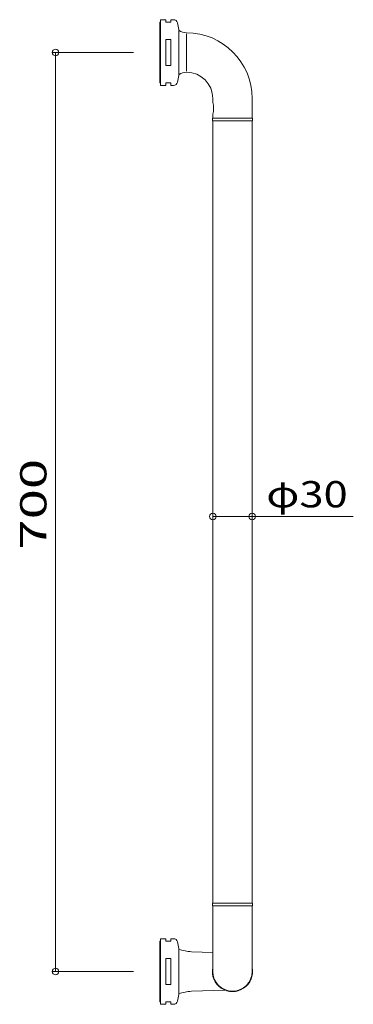
# Model space of a CAD drawing. Units: millimetres. Extents: x -127 to 127, y -375 to 375.
import ezdxf

# ---------------------------------------------------------------- set-up
doc = ezdxf.new("R2010")
doc.units = ezdxf.units.MM
doc.header["$LTSCALE"] = 5
doc.styles.add('ＭＳ ゴシック', font='txt', dxfattribs={"height": 1})

# ---------------------------------------------------------------- blocks, each defined once
blk = doc.blocks.new('_ORIGIN_0-0_')
at = {"color": 7, "linetype": 'Continuous', "lineweight": 5}
blk.add_line((0, 0), (-1, 0), dxfattribs=at)
blk.add_circle((0, 0), 0.5, dxfattribs=at)

msp = doc.modelspace()

# ---------------------------------------------------------------- linework, layer by layer
at = {"color": 7, "linetype": 'Continuous', "lineweight": 5}
for p, q in [((-19.99, 325), (-19.99, 375)), ((-19.99, 375), (-15.99, 375)), ((-15.99, 373), (-15.99, 375)), ((-11.99, 375), (-11.99, 373)), ((-11.99, 375), (-9.98, 375)), ((-20.49, 327), (-20.49, 373)), ((-20.19, 373), (-20.49, 373)), ((-20.19, 327), (-20.19, 373)), ((-20.19, 370.5), (-19.99, 370.7)), ((-11.99, 373), (-15.99, 373)), ((-5.99, 367.5), (-5.99, 332.5)), ((-5.99, 366.18), (-5.99, 333.76)), ((-0.19, 364.14), (-0.19, 335.8)), ((-11.99, 359.8), (-15.99, 359.8)), ((-15.99, 340.2), (-15.99, 359.8)), ((-11.99, 359.8), (-11.99, 340.2)), ((-40.49, 350), (-102.81, 350)), ((-99.81, -345), (-99.81, 345)), ((-11.99, 340.2), (-15.99, 340.2)), ((-20.19, 327), (-20.49, 327)), ((-20.19, 329.5), (-19.99, 329.3)), ((-15.99, 325), (-19.99, 325)), ((-11.99, 327), (-15.99, 327)), ((-15.99, 327), (-15.99, 325)), ((-11.99, 325), (-11.99, 327)), ((-9.98, 325), (-11.99, 325)), ((19.81, 311.75), (19.81, 315)), ((49.81, 300), (49.81, 315)), ((19.81, 300), (19.81, 303.25)), ((49.81, 300), (19.81, 300)), ((19.81, 300), (49.81, 300)), ((49.71, 300), (19.91, 300)), ((19.51, 299.6), (19.51, 298.4)), ((19.81, 298), (19.81, -298)), ((19.81, 298), (49.81, 298)), ((19.91, 298), (49.71, 298)), ((49.81, 298), (49.81, -298)), ((50.11, 298.4), (50.11, 299.6)), ((19.81, 42.87), (19.81, -6.48)), ((49.81, 44.87), (49.81, -6.48)), ((24.81, -3.48), (44.81, -3.48)), ((49.81, -3.48), (126.81, -3.48)), ((19.51, -298.4), (19.51, -299.6)), ((19.81, -298), (49.81, -298)), ((19.81, -350), (19.81, -300)), ((19.81, -300), (49.81, -300)), ((19.81, -300), (49.81, -300)), ((19.81, -300), (49.81, -300)), ((49.71, -298), (19.91, -298)), ((19.91, -300), (49.71, -300)), ((49.81, -300), (49.81, -350)), ((50.11, -299.6), (50.11, -298.4)), ((-20.49, -373), (-20.49, -327)), ((-20.19, -327), (-20.49, -327)), ((-20.19, -327), (-20.19, -373)), ((-20.19, -329.5), (-19.99, -329.3)), ((-19.99, -325), (-19.99, -375)), ((-15.99, -325), (-19.99, -325)), ((-15.99, -327), (-15.99, -325)), ((-11.99, -327), (-15.99, -327)), ((-11.99, -325), (-11.99, -327)), ((-9.98, -325), (-11.99, -325)), ((-5.99, -367.5), (-5.99, -332.5)), ((19.81, -335.5), (3.61, -334.93)), ((-15.99, -340.2), (-15.99, -359.8)), ((-11.99, -340.2), (-15.99, -340.2)), ((-11.99, -359.8), (-11.99, -340.2)), ((-40.49, -350), (-102.81, -350)), ((-11.99, -359.8), (-15.99, -359.8)), ((29.05, -364.18), (3.61, -365.07)), ((-20.19, -373), (-20.49, -373)), ((-20.19, -370.5), (-19.99, -370.7)), ((-19.99, -375), (-15.99, -375)), ((-15.99, -373), (-15.99, -375)), ((-11.99, -373), (-15.99, -373)), ((-11.99, -375), (-11.99, -373)), ((-11.99, -375), (-9.98, -375))]:
    msp.add_line(p, q, dxfattribs=at)
for centre, radius, start, end in [((-9.98, 372), 3, 13.10899, 90), ((-104.45, 350), 100, 10.07866, 13.10899), ((-6.33, 366), 1, 53.88903, 70.41867), ((-0.19, 374.41), 9.41, 233.88903, 270), ((-0.19, 315), 50, 0, 90), ((-104.45, 350), 100, 346.89101, 349.92134), ((-6.33, 334), 1, 289.58133, 306.11097), ((-0.19, 325.59), 9.41, 90, 126.11097), ((-0.19, 315), 20, 0, 90), ((-9.98, 328), 3, 270, 346.89101), ((19.91, 299.6), 0.4, 90, 180), ((49.71, 299.6), 0.4, 0, 90), ((19.91, 298.4), 0.4, 180, 270), ((49.71, 298.4), 0.4, 270, 0), ((19.91, -298.4), 0.4, 90, 180), ((19.91, -299.6), 0.4, 180, 270), ((49.71, -298.4), 0.4, 0, 90), ((49.71, -299.6), 0.4, 270, 0), ((-9.98, -328), 3, 13.10899, 90), ((-104.45, -350), 100, 10.07866, 13.10899), ((4.65, -304.95), 30, 249.21454, 268), ((-6.33, -334), 1, 53.88903, 70.41867), ((34.81, -350), 15.3, 168.63512, 11.36488), ((34.81, -350), 15, 180, 0), ((-104.45, -350), 100, 346.89101, 349.92134), ((4.65, -395.05), 30, 92, 110.78546), ((-6.33, -366), 1, 289.58133, 306.11097), ((-9.98, -372), 3, 270, 346.89101)]:
    msp.add_arc(centre, radius, start, end, dxfattribs=at)
msp.add_ellipse((19.81, 307.5), major_axis=(0, -4.25), ratio=0.14463, start_param=0, end_param=3.141593, dxfattribs=at)

# ---------------------------------------------------------------- block references
at = {"color": 7, "linetype": 'Continuous', "lineweight": 5, "xscale": 5, "yscale": 5}
for p, rotation in [((-99.81, 350), 90), ((19.81, -3.48), 180), ((-99.81, -350), 270)]:
    msp.add_blockref('_ORIGIN_0-0_', p, dxfattribs=dict(at, rotation=rotation))
msp.add_blockref('_ORIGIN_0-0_', (49.81, -3.48), dxfattribs=at)

# ---------------------------------------------------------------- texts
at = {"color": 7, "linetype": 'Continuous', "lineweight": 5, "style": 'ＭＳ ゴシック', "width": 1.51981}
msp.add_text('700', height=20.003, rotation=90, dxfattribs=at).set_placement((-106.81, -28.57))
at = {"color": 7, "linetype": 'Continuous', "lineweight": 5, "style": 'ＭＳ ゴシック', "width": 1.214848}
msp.add_text('φ30', height=20.003, dxfattribs=at).set_placement((60.57, 3.53))

doc.saveas('drawing.dxf')
